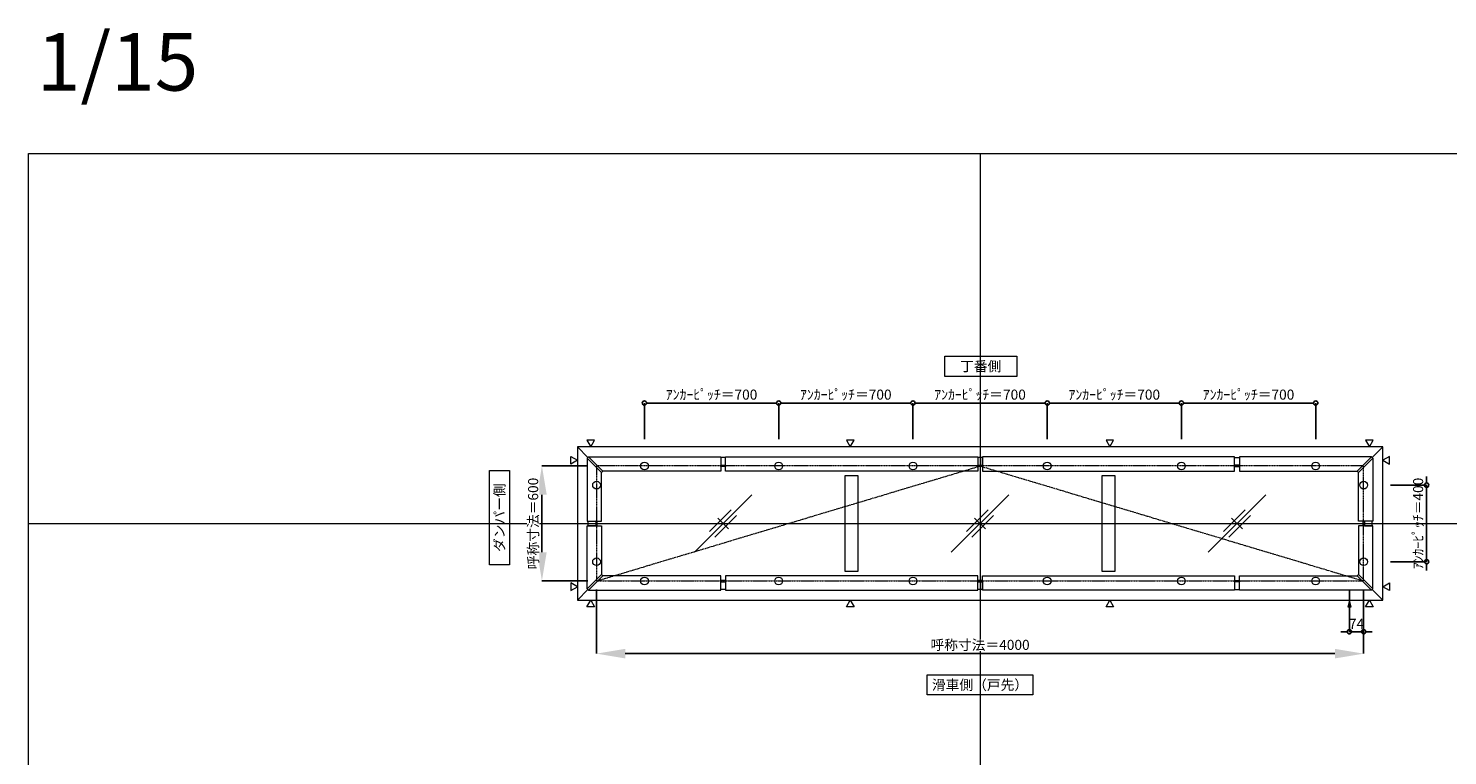
# Model space of a CAD drawing. Units: millimetres. Extents: x -12289 to 82370, y -2748 to 52132.
# Drawn here: x 56639 to 64039, y 38439 to 42235 of the extents above; entities that cross this region are included whole.
import ezdxf

# ---------------------------------------------------------------- set-up
doc = ezdxf.new("R2010")
doc.units = ezdxf.units.MM
doc.header["$LTSCALE"] = 0.3
doc.header["$PDMODE"] = 33
doc.header["$PDSIZE"] = 5
doc.linetypes.add('CENTER', pattern=[50.8, 31.75, -6.35, 6.35, -6.35])
doc.linetypes.add('CENTER2', pattern=[28.575, 19.05, -3.175, 3.175, -3.175])
doc.layers.get('0').update_dxf_attribs({"lineweight": 9})
doc.layers.get('Defpoints').update_dxf_attribs({"lineweight": 9})
doc.layers.add('VP', color=7, linetype='Continuous', lineweight=9, plot=False)
for name, color, linetype, lineweight in [('ガラス02', 141, 'Continuous', 9), ('テキスト', 50, 'Continuous', 9), ('中心線', 210, 'CENTER2', 9), ('型材02', 71, 'Continuous', 9), ('寸法', 10, 'Continuous', 9)]:
    doc.layers.add(name, color=color, linetype=linetype, lineweight=lineweight)
doc.styles.add('TGK-text', font='txt', dxfattribs={"height": 3.5})
doc.dimstyles.new('T-dim', dxfattribs={"dimtxt": 3.5, "dimasz": 1.5, "dimexe": 0, "dimexo": 3, "dimgap": 1, "dimtad": 1, "dimdec": 1, "dimdsep": 46, "dimtxsty": 'TGK-text', "dimblk": 'DOTBLANK', "dimcen": 0, "dimclrt": 2, "dimazin": 2, "dimtfac": 1, "dimtdec": 1, "dimtix": 1, "dimtmove": 2, "dimatfit": 3, "dimldrblk": 'OPEN30', "dimfxl": 1, "dimtolj": 1, "dimtzin": 0, "dimarcsym": 0})
doc.dimstyles.new('T-dimN', dxfattribs={"dimtxt": 3.5, "dimasz": 10, "dimexe": 0, "dimexo": 3, "dimgap": 1, "dimtad": 1, "dimdec": 1, "dimdsep": 46, "dimtxsty": 'TGK-text', "dimcen": 0, "dimclrt": 2, "dimazin": 2, "dimtfac": 1, "dimtdec": 1, "dimtix": 1, "dimtmove": 2, "dimatfit": 3, "dimldrblk": 'OPEN30', "dimfxl": 1, "dimtfill": 1, "dimtolj": 1, "dimtzin": 0, "dimarcsym": 0})

# ---------------------------------------------------------------- blocks, each defined once
blk = doc.blocks.new('縮尺-15')
at = {"layer": 'VP', "insert": (0, 364), "char_height": 300, "width": 506.311, "attachment_point": 1, "style": 'TGK-text'}
blk.add_mtext('1/15', dxfattribs=at)
blk = doc.blocks.new('_DotBlank')
at = {"color": 0, "linetype": 'ByBlock', "lineweight": -2}
blk.add_line((-0.5, 0), (-1, 0), dxfattribs=at)
blk.add_circle((0, 0), 0.5, dxfattribs=at)
blk = doc.blocks.new('*D625')
at = {"layer": 'Defpoints', "color": 0, "transparency": 16777216}
for p in [(63696.1, 39851), (63696.1, 39451), (63929.4, 39451)]:
    blk.add_point(p, dxfattribs=at)
at = {"layer": '寸法', "color": 0, "lineweight": -2, "transparency": 16777216}
for p, q in [((63929.4, 39873.5), (63929.4, 39896)), ((63741.1, 39851), (63929.4, 39851)), ((63929.4, 39851), (63929.4, 39451)), ((63741.1, 39451), (63929.4, 39451)), ((63929.4, 39428.5), (63929.4, 39406))]:
    blk.add_line(p, q, dxfattribs=at)
at = {"layer": '寸法', "color": 0, "lineweight": -2, "transparency": 16777216, "xscale": 22.5, "yscale": 22.5, "zscale": 22.5}
for p, rotation in [((63929.4, 39851), 270), ((63929.4, 39451), 90)]:
    blk.add_blockref('_DotBlank', p, dxfattribs=dict(at, rotation=rotation))
at = {"layer": '寸法', "color": 2, "transparency": 16777216, "insert": (63885.2, 39651), "char_height": 52.5, "attachment_point": 5, "rotation": 90, "style": 'TGK-text'}
blk.add_mtext('\\A1;ｱﾝｶｰﾋﾟｯﾁ＝400', dxfattribs=at)
blk = doc.blocks.new('_Open30')
at = {"color": 0, "linetype": 'ByBlock', "lineweight": -2}
for p, q in [((-1, 0.27), (0, 0)), ((0, 0), (-1, -0.27)), ((0, 0), (-1, 0))]:
    blk.add_line(p, q, dxfattribs=at)
blk = doc.blocks.new('*D626')
at = {"layer": 'Defpoints', "color": 0, "transparency": 16777216}
for p in [(59601.1, 39351), (63601.1, 39351), (63601.1, 38971.6)]:
    blk.add_point(p, dxfattribs=at)
at = {"layer": '寸法', "color": 0, "lineweight": -2, "transparency": 16777216}
for p, q in [((59601.1, 39306), (59601.1, 38971.6)), ((63601.1, 39306), (63601.1, 38971.6)), ((59751.1, 38971.6), (63451.1, 38971.6))]:
    blk.add_line(p, q, dxfattribs=at)
at = {"layer": '寸法', "color": 0, "transparency": 16777216}
for points in [[(59751.1, 38996.6), (59751.1, 38946.6), (59601.1, 38971.6)], [(63451.1, 38996.6), (63451.1, 38946.6), (63601.1, 38971.6)]]:
    blk.add_solid(points, dxfattribs=at)
at = {"layer": '寸法', "color": 2, "transparency": 16777216, "insert": (61601.1, 39017.4), "char_height": 52.5, "attachment_point": 5, "style": 'TGK-text', "bg_fill": 3, "box_fill_scale": 1.1, "bg_fill_color": 256, "bg_fill_true_color": 13158600, "bg_fill_transparency": 0}
blk.add_mtext('\\A1;呼称寸法＝4000', dxfattribs=at)
blk = doc.blocks.new('*D627')
at = {"layer": 'Defpoints', "color": 0, "transparency": 16777216}
for p in [(63527.1, 39351), (63601.1, 39351), (63527.1, 39085.8)]:
    blk.add_point(p, dxfattribs=at)
at = {"layer": '寸法', "color": 0, "lineweight": -2, "transparency": 16777216}
for p, q in [((63527.1, 39306), (63527.1, 39085.8)), ((63601.1, 39306), (63601.1, 39085.8)), ((63504.6, 39085.8), (63482.1, 39085.8)), ((63601.1, 39085.8), (63527.1, 39085.8)), ((63623.6, 39085.8), (63646.1, 39085.8))]:
    blk.add_line(p, q, dxfattribs=at)
at = {"layer": '寸法', "color": 0, "lineweight": -2, "transparency": 16777216, "xscale": 22.5, "yscale": 22.5, "zscale": 22.5}
blk.add_blockref('_DotBlank', (63527.1, 39085.8), dxfattribs=at)
at = {"layer": '寸法', "color": 0, "lineweight": -2, "transparency": 16777216, "xscale": 22.5, "yscale": 22.5, "zscale": 22.5, "rotation": 180}
blk.add_blockref('_DotBlank', (63601.1, 39085.8), dxfattribs=at)
at = {"layer": '寸法', "color": 2, "transparency": 16777216, "insert": (63564.1, 39127.1), "char_height": 52.5, "attachment_point": 5, "style": 'TGK-text'}
blk.add_mtext('\\A1;74', dxfattribs=at)
blk = doc.blocks.new('*D639')
at = {"layer": 'Defpoints', "color": 0, "transparency": 16777216}
for p in [(59601.1, 39951), (59316.4, 39351), (59601.1, 39351)]:
    blk.add_point(p, dxfattribs=at)
at = {"layer": '寸法', "color": 0, "lineweight": -2, "transparency": 16777216}
for p, q in [((59556.1, 39951), (59316.4, 39951)), ((59316.4, 39801), (59316.4, 39501)), ((59556.1, 39351), (59316.4, 39351))]:
    blk.add_line(p, q, dxfattribs=at)
at = {"layer": '寸法', "color": 0, "transparency": 16777216}
for points in [[(59291.4, 39801), (59341.4, 39801), (59316.4, 39951)], [(59291.4, 39501), (59341.4, 39501), (59316.4, 39351)]]:
    blk.add_solid(points, dxfattribs=at)
at = {"layer": '寸法', "color": 2, "transparency": 16777216, "insert": (59270.6, 39651), "char_height": 52.5, "attachment_point": 5, "rotation": 90, "style": 'TGK-text', "bg_fill": 3, "box_fill_scale": 1.1, "bg_fill_color": 256, "bg_fill_true_color": 13158600, "bg_fill_transparency": 0}
blk.add_mtext('\\A1;呼称寸法＝600', dxfattribs=at)
blk = doc.blocks.new('*D647')
at = {"layer": 'Defpoints', "color": 0, "transparency": 16777216}
for p in [(60551.1, 40279.2), (59851.1, 40046), (60551.1, 40046)]:
    blk.add_point(p, dxfattribs=at)
at = {"layer": '寸法', "color": 0, "lineweight": -2, "transparency": 16777216}
for p, q in [((59851.1, 40091), (59851.1, 40279.2)), ((59873.6, 40279.2), (60528.6, 40279.2)), ((60551.1, 40091), (60551.1, 40279.2))]:
    blk.add_line(p, q, dxfattribs=at)
at = {"layer": '寸法', "color": 0, "lineweight": -2, "transparency": 16777216, "xscale": 22.5, "yscale": 22.5, "zscale": 22.5, "rotation": 180}
blk.add_blockref('_DotBlank', (59851.1, 40279.2), dxfattribs=at)
at = {"layer": '寸法', "color": 0, "lineweight": -2, "transparency": 16777216, "xscale": 22.5, "yscale": 22.5, "zscale": 22.5}
blk.add_blockref('_DotBlank', (60551.1, 40279.2), dxfattribs=at)
at = {"layer": '寸法', "color": 2, "transparency": 16777216, "insert": (60201.1, 40323.4), "char_height": 52.5, "attachment_point": 5, "style": 'TGK-text'}
blk.add_mtext('\\A1;ｱﾝｶｰﾋﾟｯﾁ＝700', dxfattribs=at)
blk = doc.blocks.new('*D648')
at = {"layer": 'Defpoints', "color": 0, "transparency": 16777216}
for p in [(60551.1, 40279.2), (60551.1, 40046), (61251.1, 40046)]:
    blk.add_point(p, dxfattribs=at)
at = {"layer": '寸法', "color": 0, "lineweight": -2, "transparency": 16777216}
for p, q in [((60551.1, 40091), (60551.1, 40279.2)), ((61228.6, 40279.2), (60573.6, 40279.2)), ((61251.1, 40091), (61251.1, 40279.2))]:
    blk.add_line(p, q, dxfattribs=at)
at = {"layer": '寸法', "color": 0, "lineweight": -2, "transparency": 16777216, "xscale": 22.5, "yscale": 22.5, "zscale": 22.5, "rotation": 180}
blk.add_blockref('_DotBlank', (60551.1, 40279.2), dxfattribs=at)
at = {"layer": '寸法', "color": 0, "lineweight": -2, "transparency": 16777216, "xscale": 22.5, "yscale": 22.5, "zscale": 22.5}
blk.add_blockref('_DotBlank', (61251.1, 40279.2), dxfattribs=at)
at = {"layer": '寸法', "color": 2, "transparency": 16777216, "insert": (60901.1, 40323.4), "char_height": 52.5, "attachment_point": 5, "style": 'TGK-text'}
blk.add_mtext('\\A1;ｱﾝｶｰﾋﾟｯﾁ＝700', dxfattribs=at)
blk = doc.blocks.new('*D649')
at = {"layer": 'Defpoints', "color": 0, "transparency": 16777216}
for p in [(61251.1, 40279.2), (61251.1, 40046), (61951.1, 40046)]:
    blk.add_point(p, dxfattribs=at)
at = {"layer": '寸法', "color": 0, "lineweight": -2, "transparency": 16777216}
for p, q in [((61251.1, 40091), (61251.1, 40279.2)), ((61928.6, 40279.2), (61273.6, 40279.2)), ((61951.1, 40091), (61951.1, 40279.2))]:
    blk.add_line(p, q, dxfattribs=at)
at = {"layer": '寸法', "color": 0, "lineweight": -2, "transparency": 16777216, "xscale": 22.5, "yscale": 22.5, "zscale": 22.5, "rotation": 180}
blk.add_blockref('_DotBlank', (61251.1, 40279.2), dxfattribs=at)
at = {"layer": '寸法', "color": 0, "lineweight": -2, "transparency": 16777216, "xscale": 22.5, "yscale": 22.5, "zscale": 22.5}
blk.add_blockref('_DotBlank', (61951.1, 40279.2), dxfattribs=at)
at = {"layer": '寸法', "color": 2, "transparency": 16777216, "insert": (61601.1, 40323.4), "char_height": 52.5, "attachment_point": 5, "style": 'TGK-text'}
blk.add_mtext('\\A1;ｱﾝｶｰﾋﾟｯﾁ＝700', dxfattribs=at)
blk = doc.blocks.new('*D650')
at = {"layer": 'Defpoints', "color": 0, "transparency": 16777216}
for p in [(61951.1, 40279.2), (61951.1, 40046), (62651.1, 40046)]:
    blk.add_point(p, dxfattribs=at)
at = {"layer": '寸法', "color": 0, "lineweight": -2, "transparency": 16777216}
for p, q in [((61951.1, 40091), (61951.1, 40279.2)), ((62628.6, 40279.2), (61973.6, 40279.2)), ((62651.1, 40091), (62651.1, 40279.2))]:
    blk.add_line(p, q, dxfattribs=at)
at = {"layer": '寸法', "color": 0, "lineweight": -2, "transparency": 16777216, "xscale": 22.5, "yscale": 22.5, "zscale": 22.5, "rotation": 180}
blk.add_blockref('_DotBlank', (61951.1, 40279.2), dxfattribs=at)
at = {"layer": '寸法', "color": 0, "lineweight": -2, "transparency": 16777216, "xscale": 22.5, "yscale": 22.5, "zscale": 22.5}
blk.add_blockref('_DotBlank', (62651.1, 40279.2), dxfattribs=at)
at = {"layer": '寸法', "color": 2, "transparency": 16777216, "insert": (62301.1, 40323.4), "char_height": 52.5, "attachment_point": 5, "style": 'TGK-text'}
blk.add_mtext('\\A1;ｱﾝｶｰﾋﾟｯﾁ＝700', dxfattribs=at)
blk = doc.blocks.new('*D651')
at = {"layer": 'Defpoints', "color": 0, "transparency": 16777216}
for p in [(62651.1, 40279.2), (62651.1, 40046), (63351.1, 40046)]:
    blk.add_point(p, dxfattribs=at)
at = {"layer": '寸法', "color": 0, "lineweight": -2, "transparency": 16777216}
for p, q in [((62651.1, 40091), (62651.1, 40279.2)), ((63328.6, 40279.2), (62673.6, 40279.2)), ((63351.1, 40091), (63351.1, 40279.2))]:
    blk.add_line(p, q, dxfattribs=at)
at = {"layer": '寸法', "color": 0, "lineweight": -2, "transparency": 16777216, "xscale": 22.5, "yscale": 22.5, "zscale": 22.5, "rotation": 180}
blk.add_blockref('_DotBlank', (62651.1, 40279.2), dxfattribs=at)
at = {"layer": '寸法', "color": 0, "lineweight": -2, "transparency": 16777216, "xscale": 22.5, "yscale": 22.5, "zscale": 22.5}
blk.add_blockref('_DotBlank', (63351.1, 40279.2), dxfattribs=at)
at = {"layer": '寸法', "color": 2, "transparency": 16777216, "insert": (63001.1, 40323.4), "char_height": 52.5, "attachment_point": 5, "style": 'TGK-text'}
blk.add_mtext('\\A1;ｱﾝｶｰﾋﾟｯﾁ＝700', dxfattribs=at)
blk = doc.blocks.new('ガラスマーク')
at = {"layer": 'ガラス02', "linetype": 'ByBlock'}
for p, q in [((150, 150), (-150, -150)), ((-70.7, -42.4), (42.4, 70.7)), ((-42.4, -70.7), (70.7, 42.4)), ((28.3, -28.3), (-28.3, 28.3))]:
    blk.add_line(p, q, dxfattribs=at)

msp = doc.modelspace()

# ---------------------------------------------------------------- linework, layer by layer
at = {"layer": 'VP'}
for p, q in [((61601.15, 41580.98), (61601.15, 33720.98)), ((56638.65, 39650.98), (68563.65, 39650.98))]:
    msp.add_line(p, q, dxfattribs=at)
msp.add_lwpolyline([(56638.65, 41580.98), (68563.65, 41580.98), (68563.65, 33720.98), (56638.65, 33720.98)], close=True, dxfattribs=at)
at = {"layer": 'テキスト'}
for points in [[(59551.32, 40085.32), (59571.15, 40050.98), (59590.97, 40085.32)], [(60904.66, 40085.32), (60924.48, 40050.98), (60944.3, 40085.32)], [(62257.99, 40085.32), (62277.81, 40050.98), (62297.63, 40085.32)], [(63611.32, 40085.32), (63631.15, 40050.98), (63650.97, 40085.32)], [(63735.48, 40000.81), (63701.15, 39980.98), (63735.48, 39961.16)], [(63735.48, 39301.16), (63701.15, 39320.98), (63735.48, 39340.81)]]:
    msp.add_lwpolyline(points, close=True, dxfattribs=at)
for centre in [(59851.15, 39950.98), (60551.15, 39950.98), (61251.15, 39950.98), (61951.15, 39950.98), (62651.15, 39950.98), (63351.15, 39950.98), (63601.15, 39850.98), (63601.15, 39450.98)]:
    msp.add_circle(centre, 20.04, dxfattribs=at)
at = {"layer": '型材02'}
for p, q in [((59501.15, 40050.98), (59556.18, 39995.95)), ((63646.11, 39995.95), (63701.15, 40050.98)), ((59501.15, 39250.98), (59556.18, 39306.02)), ((63646.11, 39306.02), (63701.15, 39250.98))]:
    msp.add_line(p, q, dxfattribs=at)
for points in [[(60249.21, 39955.28), (60274.21, 39955.28), (60274.21, 39994.78), (60249.21, 39994.78)], [(60274.21, 39999.48), (61588.65, 39999.48), (61588.65, 39924.48), (60274.21, 39924.48)], [(61588.65, 39955.28), (61613.65, 39955.28), (61613.65, 39994.78), (61588.65, 39994.78)], [(62928.08, 39999.48), (61613.65, 39999.48), (61613.65, 39924.48), (62928.08, 39924.48)], [(62953.08, 39955.28), (62928.08, 39955.28), (62928.08, 39994.78), (62953.08, 39994.78)], [(63642.57, 39999.48), (62953.08, 39999.48), (62953.08, 39924.48), (63567.57, 39924.48)], [(63649.65, 39992.41), (63642.57, 39999.48), (63567.57, 39924.48), (63574.65, 39917.41)], [(63649.65, 39992.41), (63649.65, 39663.48), (63574.65, 39663.48), (63574.65, 39917.41)], [(60249.21, 39955.28), (60274.21, 39955.28), (60274.21, 39947.88), (60249.21, 39947.88)], [(60895.77, 39402.48), (60965.77, 39402.48), (60965.77, 39899.48), (60895.77, 39899.48)], [(61588.65, 39955.28), (61613.65, 39955.28), (61613.65, 39947.88), (61588.65, 39947.88)], [(62236.15, 39402.48), (62306.15, 39402.48), (62306.15, 39899.48), (62236.15, 39899.48)], [(62953.08, 39955.28), (62928.08, 39955.28), (62928.08, 39947.88), (62953.08, 39947.88)], [(63605.45, 39663.48), (63605.45, 39638.48), (63598.05, 39638.48), (63598.05, 39663.48)], [(63605.45, 39663.48), (63605.45, 39638.48), (63644.95, 39638.48), (63644.95, 39663.48)]]:
    msp.add_lwpolyline(points, close=True, dxfattribs=at)

# ---------------------------------------------------------------- block references
at = {"layer": 'VP'}
msp.add_blockref('縮尺-15', (56682.66, 41845.97), dxfattribs=at)
at = {"layer": 'ガラス02'}
for p in [(60261.15, 39650.98), (61601.15, 39650.98), (62941.15, 39650.98)]:
    msp.add_blockref('ガラスマーク', p, dxfattribs=at)

# ---------------------------------------------------------------- texts
at = {"layer": 'テキスト', "char_height": 52.5, "attachment_point": 1, "style": 'TGK-text', "bg_fill": 16, "box_fill_scale": 1.5, "bg_fill_color": 256, "bg_fill_transparency": 0}
for s, insert, width in [('\\pxqc;丁番側', (61442.95, 40497.44), 323.0498), ('\\pxqc;滑車側（戸先）', (61352.33, 38834.82), 496.8283)]:
    msp.add_mtext(s, dxfattribs=dict(at, insert=insert, width=width))
at = {"layer": 'テキスト', "insert": (59068.97, 39460.79), "char_height": 52.5, "width": 441.1301, "attachment_point": 1, "rotation": 90, "style": 'TGK-text', "bg_fill": 16, "box_fill_scale": 1.5, "bg_fill_color": 256, "bg_fill_transparency": 0}
msp.add_mtext('\\pxqc;ダンパー側', dxfattribs=at)

# ---------------------------------------------------------------- dimensions: what is measured, and where the dimension line sits
at = {"layer": '寸法'}
for base, p1, p2, angle, picture, middle in [((60551.15, 40279.21), (59851.15, 40045.98), (60551.15, 40045.98), 180, '*D647', (60201.15, 40323.39)), ((63929.37, 39450.98), (63696.15, 39850.98), (63696.15, 39450.98), 90, '*D625', (63885.19, 39650.98))]:
    dim = msp.add_linear_dim(base=base, p1=p1, p2=p2, angle=angle, text='ｱﾝｶｰﾋﾟｯﾁ＝<>', dimstyle='T-dim', dxfattribs=at)
    dim.commit()
    dim.dimension.update_dxf_attribs({"geometry": picture, "text_midpoint": middle})
for base, p1, p2, picture, middle in [((60551.15, 40279.21), (61251.15, 40045.98), (60551.15, 40045.98), '*D648', (60901.15, 40323.39)), ((61251.15, 40279.21), (61951.15, 40045.98), (61251.15, 40045.98), '*D649', (61601.15, 40323.39)), ((61951.15, 40279.21), (62651.15, 40045.98), (61951.15, 40045.98), '*D650', (62301.15, 40323.39)), ((62651.15, 40279.21), (63351.15, 40045.98), (62651.15, 40045.98), '*D651', (63001.15, 40323.39))]:
    dim = msp.add_linear_dim(base=base, p1=p1, p2=p2, text='ｱﾝｶｰﾋﾟｯﾁ＝<>', dimstyle='T-dim', dxfattribs=at)
    dim.commit()
    dim.dimension.update_dxf_attribs({"geometry": picture, "text_midpoint": middle})

# ---------------------------------------------------------------- next in the draw order: dimensions: what is measured, and where the dimension line sits
dim = msp.add_linear_dim(base=(63601.15, 38971.59), p1=(59601.15, 39350.98), p2=(63601.15, 39350.98), text='呼称寸法＝<>', dimstyle='T-dimN', dxfattribs=at)
dim.commit()
dim.dimension.update_dxf_attribs({"geometry": '*D626', "text_midpoint": (61601.15, 39017.37)})

# ---------------------------------------------------------------- next in the draw order: linework, layer by layer
at = {"layer": 'テキスト'}
for points in [[(59551.32, 39216.65), (59571.15, 39250.98), (59590.97, 39216.65)], [(60904.66, 39216.65), (60924.48, 39250.98), (60944.3, 39216.65)], [(62257.99, 39216.65), (62277.81, 39250.98), (62297.63, 39216.65)], [(63536.09, 39216.65), (63527.15, 39250.98), (63518.2, 39216.65)], [(63611.32, 39216.65), (63631.15, 39250.98), (63650.97, 39216.65)]]:
    msp.add_lwpolyline(points, close=True, dxfattribs=at)
for centre in [(59851.15, 39350.98), (60551.15, 39350.98), (61251.15, 39350.98), (61951.15, 39350.98), (62651.15, 39350.98), (63351.15, 39350.98)]:
    msp.add_circle(centre, 20.04, dxfattribs=at)
at = {"layer": '型材02'}
for points in [[(63649.65, 39309.56), (63649.65, 39638.48), (63574.65, 39638.48), (63574.65, 39384.56)], [(60274.21, 39302.48), (61588.65, 39302.48), (61588.65, 39377.48), (60274.21, 39377.48)], [(62928.08, 39302.48), (61613.65, 39302.48), (61613.65, 39377.48), (62928.08, 39377.48)], [(63642.57, 39302.48), (62953.08, 39302.48), (62953.08, 39377.48), (63567.57, 39377.48)], [(63649.65, 39309.56), (63642.57, 39302.48), (63567.57, 39377.48), (63574.65, 39384.56)], [(60249.21, 39346.68), (60274.21, 39346.68), (60274.21, 39354.08), (60249.21, 39354.08)], [(60249.21, 39346.68), (60274.21, 39346.68), (60274.21, 39307.18), (60249.21, 39307.18)], [(61588.65, 39346.68), (61613.65, 39346.68), (61613.65, 39354.08), (61588.65, 39354.08)], [(61588.65, 39346.68), (61613.65, 39346.68), (61613.65, 39307.18), (61588.65, 39307.18)], [(62953.08, 39346.68), (62928.08, 39346.68), (62928.08, 39354.08), (62953.08, 39354.08)], [(62953.08, 39346.68), (62928.08, 39346.68), (62928.08, 39307.18), (62953.08, 39307.18)]]:
    msp.add_lwpolyline(points, close=True, dxfattribs=at)

# ---------------------------------------------------------------- next in the draw order: dimensions: what is measured, and where the dimension line sits
at = {"layer": '寸法'}
dim = msp.add_linear_dim(base=(59316.38, 39350.98), p1=(59601.15, 39950.98), p2=(59601.15, 39350.98), angle=90, text='呼称寸法＝<>', dimstyle='T-dimN', dxfattribs=at)
dim.commit()
dim.dimension.update_dxf_attribs({"geometry": '*D639', "text_midpoint": (59270.59, 39650.98)})
dim = msp.add_linear_dim(base=(63527.15, 39085.82), p1=(63601.15, 39350.98), p2=(63527.15, 39350.98), dimstyle='T-dim', dxfattribs=at)
dim.commit()
dim.dimension.update_dxf_attribs({"geometry": '*D627', "text_midpoint": (63564.15, 39127.07)})

# ---------------------------------------------------------------- next in the draw order: linework, layer by layer
at = {"layer": 'テキスト'}
for points in [[(59466.81, 40000.81), (59501.15, 39980.98), (59466.81, 39961.16)], [(59466.81, 39301.16), (59501.15, 39320.98), (59466.81, 39340.81)]]:
    msp.add_lwpolyline(points, close=True, dxfattribs=at)
for centre in [(59601.15, 39850.98), (59601.15, 39450.98)]:
    msp.add_circle(centre, 20.04, dxfattribs=at)
at = {"layer": '中心線'}
msp.add_lwpolyline([(59601.15, 39350.98), (63601.15, 39350.98), (63601.15, 39950.98), (59601.15, 39950.98)], close=True, dxfattribs=at)
at = {"layer": '中心線', "linetype": 'CENTER'}
msp.add_lwpolyline([(59601.15, 39350.98), (61601.15, 39950.98), (63601.15, 39350.98)], dxfattribs=at)
at = {"layer": '型材02'}
for points in [[(59501.15, 39250.98), (63701.15, 39250.98), (63701.15, 40050.98), (59501.15, 40050.98)], [(59552.65, 39992.41), (59559.72, 39999.48), (59634.72, 39924.48), (59627.65, 39917.41)], [(59552.65, 39992.41), (59552.65, 39663.48), (59627.65, 39663.48), (59627.65, 39917.41)], [(59559.72, 39999.48), (60249.21, 39999.48), (60249.21, 39924.48), (59634.72, 39924.48)], [(59552.65, 39309.56), (59552.65, 39638.48), (59627.65, 39638.48), (59627.65, 39384.56)], [(59596.85, 39663.48), (59596.85, 39638.48), (59557.35, 39638.48), (59557.35, 39663.48)], [(59596.85, 39663.48), (59596.85, 39638.48), (59604.25, 39638.48), (59604.25, 39663.48)], [(59552.65, 39309.56), (59559.72, 39302.48), (59634.72, 39377.48), (59627.65, 39384.56)], [(59559.72, 39302.48), (60249.21, 39302.48), (60249.21, 39377.48), (59634.72, 39377.48)]]:
    msp.add_lwpolyline(points, close=True, dxfattribs=at)

doc.saveas('drawing.dxf')
